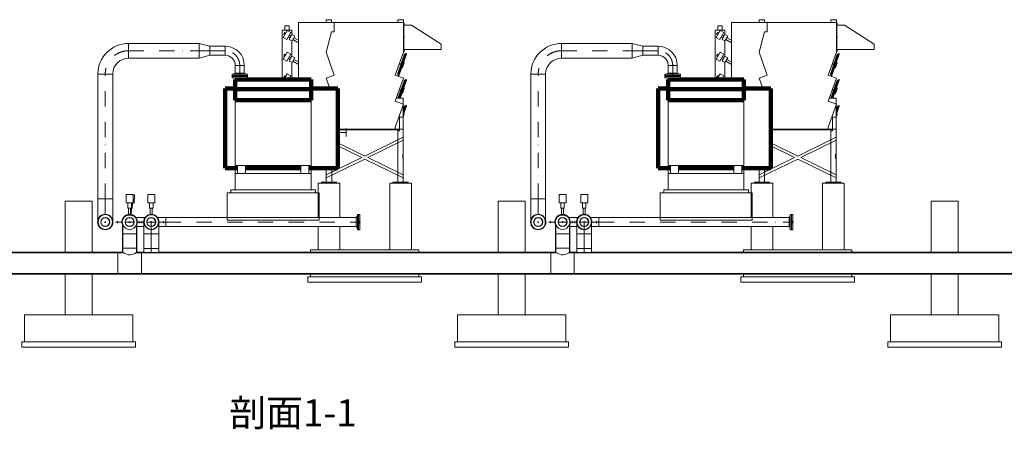
# Model space of a CAD drawing. Units: millimetres. Extents: x -3183 to 101003, y -7903 to 20144.
# Drawn here: x 69054 to 87248, y 10325 to 17896 of the extents above; entities that cross this region are included whole.
import ezdxf
from ezdxf.enums import TextEntityAlignment as Align

# ---------------------------------------------------------------- set-up
doc = ezdxf.new("R2010")
doc.units = ezdxf.units.MM
doc.header["$MEASUREMENT"] = 0
doc.linetypes.add('DGN Style 4', pattern=[567.394968, 283.520284, -141.760142, 0.3544, -141.760142])
for name, color, linetype, lineweight in [('CA_压缩空气', 1, 'Continuous', 0), ('CA_压缩空气 (Construction)', 1, 'Continuous', 0), ('CWR_循环水回水', 5, 'Continuous', 0), ('CWR_循环水回水 (Construction)', 5, 'Continuous', 0), ('CWS_循环水供水', 55, 'Continuous', 0), ('CWS_循环水供水 (Construction)', 55, 'Continuous', 0), ('Equipment', 187, 'Continuous', 0), ('XQ_吸气管道 (Construction)', 2, 'Continuous', 0)]:
    doc.layers.add(name, color=color, linetype=linetype, lineweight=lineweight)
doc.styles.add('Style-宋体', font='txt')

msp = doc.modelspace()

# ---------------------------------------------------------------- linework, layer by layer
at = {"color": 8, "linetype": 'Continuous', "lineweight": 0}
for p, q in [((74969, 14872), (74569, 14872)), ((74569, 14240), (74569, 14872)), ((74969, 14872), (74969, 14240)), ((76291, 14872), (75891, 14872)), ((75891, 13643), (75891, 14872)), ((76291, 14872), (76291, 13643)), ((82969, 14872), (82569, 14872)), ((82569, 14240), (82569, 14872)), ((82969, 14872), (82969, 14240)), ((84291, 14872), (83891, 14872)), ((83891, 13643), (83891, 14872)), ((84291, 14872), (84291, 13643)), ((70395, 14543), (69895, 14543)), ((69895, 13597), (69895, 14543)), ((70395, 14543), (70395, 13597)), ((78395, 14543), (77895, 14543)), ((77895, 13597), (77895, 14543)), ((78395, 14543), (78395, 13597)), ((86395, 14543), (85895, 14543)), ((85895, 13597), (85895, 14543)), ((86395, 14543), (86395, 13597)), ((74569, 13643), (74569, 14072)), ((74969, 14072), (74969, 13643)), ((82569, 13643), (82569, 14072)), ((82969, 14072), (82969, 13643)), ((69895, 12443), (69895, 13190)), ((70395, 13190), (70395, 12443)), ((77895, 12443), (77895, 13190)), ((78395, 13190), (78395, 12443)), ((85895, 12443), (85895, 13190)), ((86395, 13190), (86395, 12443))]:
    msp.add_line(p, q, dxfattribs=at)
at = {"color": 41, "linetype": 'Continuous', "lineweight": 0}
for p, q in [((74587, 14693), (72887, 14693)), ((72887, 14693), (72887, 14193)), ((74587, 14193), (74587, 14693)), ((82587, 14693), (80887, 14693)), ((80887, 14693), (80887, 14193)), ((82587, 14193), (82587, 14693)), ((72887, 14193), (74587, 14193)), ((80887, 14193), (82587, 14193)), ((76480, 13143), (74380, 13143)), ((74380, 13143), (74380, 13043)), ((76480, 13043), (76480, 13143)), ((84480, 13143), (82380, 13143)), ((82380, 13143), (82380, 13043)), ((84480, 13043), (84480, 13143)), ((74380, 13043), (76480, 13043)), ((82380, 13043), (84480, 13043)), ((71195, 11943), (69095, 11943)), ((69095, 11943), (69095, 11843)), ((69095, 11843), (71195, 11843)), ((71195, 11843), (71195, 11943)), ((77095, 11943), (77095, 11843)), ((79195, 11943), (77095, 11943)), ((77095, 11843), (79195, 11843)), ((79195, 11843), (79195, 11943)), ((87195, 11943), (85095, 11943)), ((85095, 11943), (85095, 11843)), ((85095, 11843), (87195, 11843)), ((87195, 11843), (87195, 11943))]:
    msp.add_line(p, q, dxfattribs=at)
at = {"color": 7, "linetype": 'Continuous', "lineweight": 30}
for p, q in [((70958, 13940), (70958, 14106)), ((71212, 14106), (71212, 13940)), ((78958, 13940), (78958, 14106)), ((79212, 14106), (79212, 13940)), ((70958, 13674), (70958, 13940)), ((71212, 13940), (71212, 13674)), ((78958, 13674), (78958, 13940)), ((79212, 13940), (79212, 13674)), ((70958, 13595), (70958, 13674)), ((71212, 13674), (71212, 13595)), ((78958, 13595), (78958, 13674)), ((79212, 13674), (79212, 13595)), ((61590, 13595), (70868, 13595)), ((70868, 13595), (70958, 13595)), ((71212, 13595), (71302, 13595)), ((71302, 13595), (78868, 13595)), ((78868, 13595), (78958, 13595)), ((79212, 13595), (79302, 13595)), ((79302, 13595), (93212, 13595)), ((70868, 13201), (61590, 13201)), ((71302, 13201), (70868, 13201)), ((78868, 13201), (71302, 13201)), ((79302, 13201), (78868, 13201)), ((93212, 13201), (79302, 13201))]:
    msp.add_line(p, q, dxfattribs=at)
at = {"color": 4, "linetype": 'Continuous', "lineweight": 0}
for p, q in [((74430, 13597), (74430, 13643)), ((82430, 13597), (82430, 13643)), ((74430, 13143), (74430, 13190)), ((82430, 13143), (82430, 13190)), ((69145, 11943), (69145, 12443)), ((77145, 11943), (77145, 12443)), ((85145, 11943), (85145, 12443))]:
    msp.add_line(p, q, dxfattribs=at)
at = {"color": 4, "linetype": 'Continuous', "lineweight": 0, "flags": 128}
for points in [[(74430, 13643), (76430, 13643), (76430, 13597)], [(82430, 13643), (84430, 13643), (84430, 13597)], [(76430, 13190), (76430, 13143), (76430, 13143)], [(84430, 13190), (84430, 13143), (84430, 13143)], [(69145, 12443), (71145, 12443), (71145, 11943), (71145, 11943)], [(77145, 12443), (79145, 12443), (79145, 11943), (79145, 11943)], [(85145, 12443), (87145, 12443), (87145, 11943), (87145, 11943)]]:
    msp.add_lwpolyline(points, dxfattribs=at)
at = {"color": 7, "linetype": 'Continuous', "lineweight": 30, "extrusion": (0, 0, -1)}
for centre, radius, start, end in [((-70635, 14156), 137, 0, 360), ((-71085, 14156), 136, 338.5188, 201.4812), ((-71485, 14156), 137, 0, 360), ((-78635, 14156), 137, 0, 360), ((-79085, 14156), 136, 338.5188, 201.4812), ((-79485, 14156), 137, 0, 360)]:
    msp.add_arc(centre, radius, start, end, dxfattribs=at)
at = {"color": 7, "linetype": 'Continuous', "lineweight": 30}
for p in [(70635, 14156), (71085, 14156), (71485, 14156), (78635, 14156), (79085, 14156), (79485, 14156)]:
    msp.add_point(p, dxfattribs=at)
at = {"layer": 'CA_压缩空气', "color": 1, "linetype": 'Continuous', "lineweight": 0}
for p, q in [((71066, 17184), (71066, 17457)), ((71066, 17184), (71066, 17457)), ((72373, 17457), (71066, 17457)), ((72373, 17184), (72373, 17457)), ((72569, 17405), (72373, 17457)), ((72373, 17457), (72373, 17184)), ((72569, 17405), (72569, 17237)), ((72569, 17237), (72569, 17405)), ((72851, 17405), (72569, 17405)), ((72569, 17321), (72569, 17405)), ((72569, 17237), (72569, 17321)), ((72851, 17237), (72851, 17405)), ((72851, 17405), (72851, 17237)), ((79066, 17184), (79066, 17457)), ((79066, 17184), (79066, 17457)), ((80373, 17457), (79066, 17457)), ((80373, 17184), (80373, 17457)), ((80569, 17405), (80373, 17457)), ((80373, 17457), (80373, 17184)), ((80569, 17405), (80569, 17237)), ((80569, 17237), (80569, 17405)), ((80851, 17405), (80569, 17405)), ((80851, 17237), (80851, 17405)), ((80851, 17405), (80851, 17237)), ((71066, 17184), (72373, 17184)), ((72373, 17184), (72569, 17237)), ((72569, 17237), (72851, 17237)), ((79066, 17184), (80373, 17184)), ((80373, 17184), (80569, 17237)), ((80569, 17237), (80851, 17237)), ((73036, 17052), (73204, 17052)), ((73036, 17052), (73204, 17052)), ((73036, 17052), (73036, 16910)), ((73204, 16910), (73204, 17052)), ((81036, 17052), (81204, 17052)), ((81036, 17052), (81204, 17052)), ((81036, 17052), (81036, 16910)), ((81204, 16910), (81204, 17052)), ((70772, 16890), (70499, 16890)), ((70499, 16890), (70772, 16890)), ((70499, 16890), (70499, 14587)), ((70772, 14587), (70772, 16890)), ((72978, 16888), (73263, 16888)), ((72978, 16888), (72978, 16866)), ((73263, 16888), (72978, 16888)), ((72978, 16866), (73263, 16866)), ((72978, 16866), (72978, 16844)), ((73263, 16866), (72978, 16866)), ((73263, 16844), (72978, 16844)), ((73036, 16910), (73007, 16888)), ((73233, 16888), (73007, 16888)), ((73036, 16910), (73204, 16910)), ((73204, 16910), (73036, 16910)), ((73233, 16888), (73204, 16910)), ((73263, 16866), (73263, 16888)), ((73263, 16844), (73263, 16866)), ((78772, 16890), (78499, 16890)), ((78499, 16890), (78772, 16890)), ((78499, 16890), (78499, 14587)), ((78772, 14587), (78772, 16890)), ((80977, 16888), (81262, 16888)), ((80977, 16888), (80977, 16866)), ((81262, 16888), (80977, 16888)), ((80977, 16866), (81262, 16866)), ((80977, 16866), (80977, 16844)), ((81262, 16866), (80977, 16866)), ((81262, 16844), (80977, 16844)), ((81036, 16910), (81007, 16888)), ((81233, 16888), (81007, 16888)), ((81036, 16910), (81204, 16910)), ((81204, 16910), (81036, 16910)), ((81233, 16888), (81204, 16910)), ((81262, 16866), (81262, 16888)), ((81262, 16844), (81262, 16866)), ((70499, 14587), (70499, 14197)), ((70772, 14587), (70499, 14587)), ((70772, 14197), (70772, 14587)), ((78499, 14587), (78499, 14197)), ((78772, 14587), (78499, 14587)), ((78772, 14197), (78772, 14587))]:
    msp.add_line(p, q, dxfattribs=at)
at = {"layer": 'CA_压缩空气', "color": 1, "linetype": 'DGN Style 4', "lineweight": 13}
for p, q in [((71066, 17321), (72373, 17321)), ((72373, 17321), (72569, 17321)), ((72569, 17321), (72851, 17321)), ((79066, 17321), (80373, 17321)), ((80373, 17321), (80569, 17321)), ((80569, 17321), (80851, 17321)), ((73120, 17052), (73120, 16910)), ((81120, 17052), (81120, 16910)), ((70635, 14587), (70635, 16890)), ((73120, 16888), (73120, 16910)), ((73120, 16866), (73120, 16888)), ((73120, 16844), (73120, 16866)), ((78635, 14587), (78635, 16890)), ((81120, 16888), (81120, 16910)), ((81120, 16866), (81120, 16888)), ((81120, 16844), (81120, 16866)), ((70635, 14298), (70635, 14587)), ((78635, 14298), (78635, 14587))]:
    msp.add_line(p, q, dxfattribs=at)
at = {"layer": 'CA_压缩空气', "color": 1, "linetype": 'Continuous', "lineweight": 0}
for centre, radius, start, end in [((71066, 16890), 567, 90, 180), ((72851, 17052), 353, 0, 90), ((79066, 16890), 567, 90, 180), ((80851, 17052), 353, 0, 90), ((70635, 14156), 84.2, 0, 360), ((78635, 14156), 84.2, 0, 360)]:
    msp.add_arc(centre, radius, start, end, dxfattribs=at)
at = {"layer": 'CA_压缩空气', "color": 1, "linetype": 'DGN Style 4', "lineweight": 13}
for centre, radius, start, end in [((71066, 16890), 431, 90, 180), ((72851, 17052), 269, 0, 90), ((79066, 16890), 431, 90, 180), ((80851, 17052), 269, 0, 90)]:
    msp.add_arc(centre, radius, start, end, dxfattribs=at)
at = {"layer": 'CA_压缩空气', "color": 1, "linetype": 'Continuous', "lineweight": 0, "extrusion": (0, 0, -1)}
for centre, radius, start, end in [((-71066, 16890), 294, 0, 90), ((-72851, 17052), 185, 90, 180), ((-79066, 16890), 294, 0, 90), ((-80851, 17052), 185, 90, 180), ((-70635, 14156), 142, 270, 90), ((-70635, 14156), 137, 0, 360), ((-70635, 14156), 79.5, 0, 360), ((-70635, 14156), 142, 90, 270), ((-78635, 14156), 142, 270, 90), ((-78635, 14156), 137, 0, 360), ((-78635, 14156), 79.5, 0, 360), ((-78635, 14156), 142, 90, 270)]:
    msp.add_arc(centre, radius, start, end, dxfattribs=at)
at = {"layer": 'CA_压缩空气 (Construction)', "color": 1, "linetype": 'Continuous', "lineweight": 0}
for centre in [(70635, 14156), (78635, 14156)]:
    msp.add_arc(centre, 5, 0, 360, dxfattribs=at)
at = {"layer": 'CWR_循环水回水', "color": 5, "linetype": 'Continuous', "lineweight": 0}
for p, q in [((71022, 14664), (71022, 14511)), ((71050, 14667), (71100, 14664)), ((71050, 14667), (71050, 14664)), ((71149, 14664), (71149, 14511)), ((71177, 14659), (71169, 14507)), ((79022, 14664), (79022, 14511)), ((79149, 14664), (79149, 14511)), ((71054, 14511), (71054, 14410)), ((71066, 14410), (71066, 14297)), ((71104, 14297), (71104, 14410)), ((71104, 14409), (71119, 14408)), ((71112, 14296), (71119, 14408)), ((71117, 14511), (71117, 14410)), ((71137, 14509), (71131, 14408)), ((79054, 14511), (79054, 14410)), ((79066, 14410), (79066, 14297)), ((79104, 14297), (79104, 14410)), ((79117, 14511), (79117, 14410)), ((71354, 14240), (71200, 14240)), ((71354, 14212), (71354, 14240)), ((71354, 14212), (71354, 14240)), ((71370, 14240), (71354, 14240)), ((71754, 14240), (71600, 14240)), ((75293, 14086), (75293, 14298)), ((75316, 14265), (75315, 14265)), ((75315, 14174), (75315, 14265)), ((75340, 14298), (75316, 14298)), ((75316, 14175), (75316, 14298)), ((75316, 14265), (75316, 14175)), ((75340, 14298), (75340, 14013)), ((79354, 14240), (79200, 14240)), ((79354, 14212), (79354, 14240)), ((79354, 14212), (79354, 14240)), ((79370, 14240), (79354, 14240)), ((79754, 14240), (79600, 14240)), ((83270, 14072), (83270, 14240)), ((83314, 14174), (83314, 14265)), ((83316, 14265), (83314, 14265)), ((83340, 14298), (83316, 14298)), ((83316, 14175), (83316, 14298)), ((83316, 14265), (83316, 14175)), ((83340, 14298), (83340, 14013)), ((71080, 14156), (71076, 14156)), ((71094, 14156), (71090, 14156)), ((71212, 14072), (71349, 14072)), ((75293, 14086), (75293, 14156)), ((75293, 14013), (75293, 14086)), ((75315, 14047), (75315, 14137)), ((75315, 14047), (75316, 14047)), ((75316, 14013), (75316, 14137)), ((75316, 14137), (75316, 14047)), ((75316, 14013), (75340, 14013)), ((79080, 14156), (79076, 14156)), ((79094, 14156), (79090, 14156)), ((79212, 14072), (79349, 14072)), ((83314, 14047), (83314, 14137)), ((83314, 14047), (83316, 14047)), ((83316, 14013), (83316, 14137)), ((83316, 14137), (83316, 14047)), ((83316, 14013), (83340, 14013)), ((70958, 13940), (71212, 13940)), ((70958, 13940), (71212, 13940)), ((78958, 13940), (79212, 13940)), ((78958, 13940), (79212, 13940)), ((71212, 13674), (70958, 13674)), ((79212, 13674), (78958, 13674)), ((70868, 13201), (70868, 13595)), ((70868, 13595), (70868, 13201)), ((71302, 13201), (71302, 13595)), ((78868, 13201), (78868, 13595)), ((78868, 13595), (78868, 13201)), ((79302, 13201), (79302, 13595))]:
    msp.add_line(p, q, dxfattribs=at)
at = {"layer": 'CWR_循环水回水', "color": 5, "linetype": 'DGN Style 4', "lineweight": 13}
for p, q in [((71228, 14156), (71343, 14156)), ((79228, 14156), (79343, 14156))]:
    msp.add_line(p, q, dxfattribs=at)
at = {"layer": 'CWR_循环水回水', "color": 5, "linetype": 'Continuous', "lineweight": 0, "flags": 128}
for points in [[(71022, 14664), (71149, 14664), (71149, 14664)], [(71149, 14661), (71177, 14659), (71177, 14659)], [(79022, 14664), (79149, 14664), (79149, 14664)], [(71022, 14511), (71149, 14511), (71149, 14511)], [(71054, 14410), (71117, 14410), (71117, 14410)], [(71104, 14409), (71131, 14408), (71131, 14408)], [(71117, 14510), (71169, 14507), (71169, 14507)], [(79022, 14511), (79149, 14511), (79149, 14511)], [(79054, 14410), (79117, 14410), (79117, 14410)]]:
    msp.add_lwpolyline(points, dxfattribs=at)
at = {"layer": 'CWR_循环水回水', "color": 5, "linetype": 'Continuous', "lineweight": 0, "extrusion": (0, 0, -1)}
for centre, radius, start, end in [((-71085, 14156), 142, 333.0443, 90), ((-71085, 14156), 137, 338.4656, 90), ((-71085, 14156), 84.2, 270, 90), ((-71085, 14156), 142, 90, 206.9557), ((-71085, 14156), 137, 90, 201.5344), ((-71085, 14156), 84.2, 90, 270), ((-79085, 14156), 142, 333.0443, 90), ((-79085, 14156), 137, 338.4656, 90), ((-79085, 14156), 84.2, 270, 90), ((-79085, 14156), 142, 90, 206.9557), ((-79085, 14156), 137, 90, 201.5344), ((-79085, 14156), 84.2, 90, 270)]:
    msp.add_arc(centre, radius, start, end, dxfattribs=at)
at = {"layer": 'CWR_循环水回水', "color": 5, "linetype": 'Continuous', "lineweight": 0}
for centre, radius, start, end in [((71085, 14156), 79.5, 0, 360), ((79085, 14156), 79.5, 0, 360), ((71085, 14156), 136, 201.4812, 338.5188), ((79085, 14156), 136, 201.4812, 338.5188)]:
    msp.add_arc(centre, radius, start, end, dxfattribs=at)
for points in [[(71076, 14156), (71076, 14158), (71077, 14161), (71079, 14163)], [(71082, 14165), (71083, 14165), (71084, 14166), (71085, 14166)], [(71092, 14163), (71093, 14161), (71094, 14158), (71094, 14156)], [(79076, 14156), (79076, 14158), (79077, 14161), (79079, 14163)], [(79082, 14165), (79083, 14165), (79084, 14166), (79085, 14166)], [(79092, 14163), (79093, 14161), (79094, 14158), (79094, 14156)]]:
    msp.add_open_spline(points, degree=3, dxfattribs=at)
for points in [[(71212, 13595), (71208, 13593), (71204, 13590), (71199, 13587), (71176, 13573), (71137, 13551), (71093, 13549), (71081, 13549), (71069, 13549), (71057, 13552), (71012, 13560), (70977, 13584), (70960, 13594), (70959, 13595), (70959, 13595), (70958, 13595)], [(79212, 13595), (79208, 13593), (79204, 13590), (79199, 13587), (79176, 13573), (79137, 13551), (79093, 13549), (79081, 13549), (79069, 13549), (79057, 13552), (79012, 13560), (78977, 13584), (78960, 13594), (78959, 13595), (78959, 13595), (78958, 13595)]]:
    msp.add_open_spline(points, degree=3, knots=[0, 0, 0, 0, 0.155552, 0.155552, 0.155552, 0.834051, 0.834051, 0.834051, 0.878643, 0.878643, 0.878643, 0.997252, 0.997252, 0.997252, 1, 1, 1, 1], dxfattribs=at)
at = {"layer": 'CWR_循环水回水 (Construction)', "color": 5, "linetype": 'Continuous', "lineweight": 0}
for p, q in [((70860, 14156), (70860, 14175)), ((70860, 14137), (70860, 14156)), ((71001, 14156), (71080, 14156)), ((71090, 14156), (71170, 14156)), ((71310, 14137), (71310, 14175)), ((75352, 14156), (75335, 14156)), ((78860, 14156), (78860, 14175)), ((78860, 14137), (78860, 14156)), ((79001, 14156), (79080, 14156)), ((79090, 14156), (79169, 14156)), ((79310, 14137), (79310, 14175)), ((83352, 14156), (83335, 14156))]:
    msp.add_line(p, q, dxfattribs=at)
at = {"layer": 'CWR_循环水回水 (Construction)', "color": 5, "linetype": 'Continuous', "lineweight": 0, "flags": 128}
for points in [[(70824, 14156), (70867, 14156), (70911, 14156), (70943, 14156)], [(71282, 14156), (71303, 14156), (71347, 14156)], [(78824, 14156), (78867, 14156), (78911, 14156), (78943, 14156)], [(79284, 14156), (79303, 14156), (79347, 14156)]]:
    msp.add_lwpolyline(points, dxfattribs=at)
at = {"layer": 'CWR_循环水回水 (Construction)', "color": 1, "linetype": 'Continuous', "lineweight": 0}
for centre in [(71085, 14156), (79085, 14156)]:
    msp.add_arc(centre, 5, 0, 360, dxfattribs=at)
at = {"layer": 'CWR_循环水回水 (Construction)', "color": 5, "linetype": 'Continuous', "lineweight": 0}
for centre in [(75316, 14156), (83316, 14156)]:
    msp.add_arc(centre, 18.8, 265.4114, 94.5886, dxfattribs=at)
at = {"layer": 'CWS_循环水供水', "color": 55, "linetype": 'Continuous', "lineweight": 0}
for p, q in [((71422, 14664), (71422, 14511)), ((71549, 14664), (71549, 14511)), ((79422, 14664), (79422, 14511)), ((79549, 14664), (79549, 14511)), ((71454, 14511), (71454, 14410)), ((71466, 14410), (71466, 14297)), ((71504, 14297), (71504, 14410)), ((71517, 14511), (71517, 14410)), ((79454, 14511), (79454, 14410)), ((79466, 14410), (79466, 14297)), ((79504, 14297), (79504, 14410)), ((79517, 14511), (79517, 14410)), ((71754, 14240), (71600, 14240)), ((71754, 14072), (71754, 14240)), ((75271, 14240), (71754, 14240)), ((75293, 14269), (75271, 14240)), ((75271, 14086), (75271, 14240)), ((75271, 14072), (75271, 14240)), ((75271, 14240), (75271, 14072)), ((75315, 14298), (75293, 14298)), ((75293, 14086), (75293, 14298)), ((75293, 14013), (75293, 14298)), ((75293, 14269), (75293, 14042)), ((75315, 14298), (75315, 14013)), ((75315, 14013), (75315, 14298)), ((79754, 14240), (79600, 14240)), ((79754, 14072), (79754, 14240)), ((83270, 14240), (79754, 14240)), ((83292, 14269), (83270, 14240)), ((83270, 14072), (83270, 14240)), ((83270, 14240), (83270, 14072)), ((83292, 14013), (83292, 14298)), ((83314, 14298), (83292, 14298)), ((83292, 14269), (83292, 14042)), ((83314, 14298), (83314, 14013)), ((83314, 14013), (83314, 14298)), ((71349, 14156), (71349, 13940)), ((71480, 14156), (71476, 14156)), ((71494, 14156), (71490, 14156)), ((71622, 13940), (71622, 14156)), ((71622, 14072), (71754, 14072)), ((71754, 14072), (71754, 14123)), ((71754, 14072), (75271, 14072)), ((75271, 14072), (75271, 14086)), ((75271, 14072), (75293, 14042)), ((75293, 14086), (75293, 14156)), ((75293, 14013), (75293, 14086)), ((75293, 14013), (75315, 14013)), ((79349, 14156), (79349, 13940)), ((79480, 14156), (79476, 14156)), ((79494, 14156), (79490, 14156)), ((79622, 13940), (79622, 14156)), ((79622, 14072), (79754, 14072)), ((79754, 14072), (83270, 14072)), ((83270, 14072), (83292, 14042)), ((83292, 14013), (83314, 14013)), ((83314, 14174), (83314, 14137)), ((71349, 13940), (71622, 13940)), ((71349, 13940), (71622, 13940)), ((71349, 13940), (71349, 13669)), ((71622, 13669), (71622, 13940)), ((79349, 13940), (79622, 13940)), ((79349, 13940), (79622, 13940)), ((79349, 13940), (79349, 13669)), ((79622, 13669), (79622, 13940)), ((71349, 13669), (71349, 13597)), ((71622, 13669), (71349, 13669)), ((71622, 13597), (71622, 13669)), ((79349, 13669), (79349, 13597)), ((79622, 13669), (79349, 13669)), ((79622, 13597), (79622, 13669)), ((70958, 13597), (60990, 13597)), ((71268, 13597), (71212, 13597)), ((71268, 13595), (71268, 13597)), ((71349, 13597), (71268, 13597)), ((71268, 13597), (71268, 13595)), ((71268, 13597), (71268, 13597)), ((71702, 13597), (71622, 13597)), ((71702, 13597), (71702, 13597)), ((71702, 13595), (71702, 13597)), ((78958, 13597), (71702, 13597)), ((79268, 13597), (79212, 13597)), ((79268, 13595), (79268, 13597)), ((79349, 13597), (79268, 13597)), ((79268, 13597), (79268, 13595)), ((79268, 13597), (79268, 13597)), ((79702, 13597), (79622, 13597)), ((79702, 13597), (79702, 13597)), ((79702, 13595), (79702, 13597)), ((93213, 13597), (79702, 13597)), ((60990, 13190), (71268, 13190)), ((71268, 13190), (71268, 13201)), ((71268, 13201), (71268, 13190)), ((71268, 13190), (71702, 13190)), ((71702, 13190), (71702, 13201)), ((71702, 13190), (79268, 13190)), ((79268, 13190), (79268, 13201)), ((79268, 13201), (79268, 13190)), ((79268, 13190), (79702, 13190)), ((79702, 13190), (79702, 13201)), ((79702, 13190), (93223, 13190))]:
    msp.add_line(p, q, dxfattribs=at)
at = {"layer": 'CWS_循环水供水', "color": 55, "linetype": 'DGN Style 4', "lineweight": 13}
for p, q in [((71485, 14151), (71485, 14019)), ((71485, 14019), (71485, 13940)), ((71628, 14156), (71754, 14156)), ((71754, 14156), (75271, 14156)), ((75293, 14156), (75271, 14156)), ((75315, 14156), (75293, 14156)), ((79485, 14151), (79485, 14019)), ((79485, 14019), (79485, 13940)), ((79628, 14156), (79754, 14156)), ((79754, 14156), (83270, 14156)), ((83292, 14156), (83270, 14156)), ((83314, 14156), (83292, 14156)), ((71485, 13940), (71485, 13669)), ((79485, 13940), (79485, 13669)), ((71485, 13595), (71485, 13669)), ((79485, 13595), (79485, 13669))]:
    msp.add_line(p, q, dxfattribs=at)
at = {"layer": 'CWS_循环水供水', "color": 55, "linetype": 'Continuous', "lineweight": 0, "flags": 128}
for points in [[(71422, 14664), (71549, 14664), (71549, 14664)], [(79422, 14664), (79549, 14664), (79549, 14664)], [(71422, 14511), (71549, 14511), (71549, 14511)], [(71454, 14410), (71517, 14410), (71517, 14410)], [(79422, 14511), (79549, 14511), (79549, 14511)], [(79454, 14410), (79517, 14410), (79517, 14410)]]:
    msp.add_lwpolyline(points, dxfattribs=at)
at = {"layer": 'CWS_循环水供水', "color": 55, "linetype": 'Continuous', "lineweight": 0, "extrusion": (0, 0, -1)}
for centre, radius, start, end in [((-71485, 14156), 142, 343.3144, 90), ((-71485, 14156), 137, 358.4494, 57.4988), ((-71485, 14156), 136, 270, 90), ((-71485, 14156), 84.2, 270, 90), ((-71485, 14156), 142, 90, 196.6856), ((-71485, 14156), 136, 90, 180), ((-71485, 14156), 84.2, 90, 270), ((-79485, 14156), 142, 343.3144, 90), ((-79485, 14156), 136, 270, 90), ((-79485, 14156), 84.2, 270, 90), ((-79485, 14156), 142, 90, 196.6856), ((-79485, 14156), 136, 90, 180), ((-79485, 14156), 84.2, 90, 270), ((-71485, 14156), 136, 180, 270), ((-79485, 14156), 136, 180, 270)]:
    msp.add_arc(centre, radius, start, end, dxfattribs=at)
at = {"layer": 'CWS_循环水供水', "color": 55, "linetype": 'Continuous', "lineweight": 0}
for centre in [(71485, 14156), (79485, 14156)]:
    msp.add_arc(centre, 79.5, 0, 360, dxfattribs=at)
for points in [[(71479, 14163), (71477, 14161), (71476, 14158), (71476, 14156)], [(71489, 14165), (71488, 14165), (71487, 14166), (71485, 14166)], [(71494, 14156), (71494, 14158), (71493, 14161), (71492, 14163)], [(79476, 14156), (79476, 14158), (79477, 14161), (79479, 14163)], [(79482, 14165), (79483, 14165), (79484, 14166), (79485, 14166)], [(79492, 14163), (79493, 14161), (79494, 14158), (79494, 14156)], [(71349, 13597), (71349, 13597), (71349, 13596), (71351, 13595)], [(71620, 13595), (71621, 13596), (71621, 13596), (71622, 13597)], [(79349, 13597), (79349, 13597), (79349, 13596), (79351, 13595)], [(79620, 13595), (79621, 13596), (79621, 13596), (79622, 13597)]]:
    msp.add_open_spline(points, degree=3, dxfattribs=at)
at = {"layer": 'CWS_循环水供水 (Construction)', "color": 55, "linetype": 'Continuous', "lineweight": 0}
for p, q in [((71260, 14156), (71260, 14175)), ((71260, 14137), (71260, 14156)), ((71401, 14156), (71480, 14156)), ((71490, 14156), (71570, 14156)), ((71710, 14137), (71710, 14175)), ((79260, 14156), (79260, 14175)), ((79260, 14137), (79260, 14156)), ((79401, 14156), (79480, 14156)), ((79490, 14156), (79569, 14156)), ((79710, 14137), (79710, 14175))]:
    msp.add_line(p, q, dxfattribs=at)
at = {"layer": 'CWS_循环水供水 (Construction)', "color": 55, "linetype": 'Continuous', "lineweight": 0, "flags": 128}
for points in [[(71224, 14156), (71267, 14156), (71282, 14156)], [(71628, 14156), (71660, 14156), (71703, 14156), (71747, 14156)], [(79224, 14156), (79267, 14156), (79284, 14156)], [(79628, 14156), (79660, 14156), (79703, 14156), (79747, 14156)]]:
    msp.add_lwpolyline(points, dxfattribs=at)
at = {"layer": 'CWS_循环水供水 (Construction)', "color": 1, "linetype": 'Continuous', "lineweight": 0}
for centre in [(71485, 14156), (79485, 14156)]:
    msp.add_arc(centre, 5, 0, 360, dxfattribs=at)
at = {"layer": 'Equipment', "color": 32, "linetype": 'Continuous', "lineweight": 0}
for p, q in [((74204, 16788), (74204, 17846)), ((74204, 17846), (74867, 17846)), ((74717, 17896), (74717, 17846)), ((74817, 17896), (74717, 17896)), ((74817, 17846), (74817, 17896)), ((74867, 17846), (74867, 17674)), ((76144, 17846), (74867, 17846)), ((76044, 17896), (76044, 17846)), ((76144, 17896), (76044, 17896)), ((76144, 17846), (76144, 17896)), ((76144, 17846), (76154, 17846)), ((76144, 17296), (76144, 17846)), ((76154, 17846), (76154, 17296)), ((82204, 16788), (82204, 17846)), ((82204, 17846), (82867, 17846)), ((82717, 17896), (82717, 17846)), ((82817, 17896), (82717, 17896)), ((82817, 17846), (82817, 17896)), ((82867, 17846), (82867, 17674)), ((84144, 17846), (82867, 17846)), ((84044, 17896), (84044, 17846)), ((84144, 17896), (84044, 17896)), ((84144, 17846), (84144, 17896)), ((84144, 17846), (84154, 17846)), ((84144, 17296), (84144, 17846)), ((84154, 17846), (84154, 17296)), ((73904, 17703), (73904, 16788)), ((73904, 17703), (74084, 17703)), ((73997, 17698), (73922, 17568)), ((73952, 17660), (73932, 17626)), ((73969, 17650), (73952, 17660)), ((73954, 17783), (73954, 17703)), ((73954, 17783), (74034, 17783)), ((74066, 17658), (73991, 17528)), ((74066, 17658), (73997, 17698)), ((74034, 17703), (74034, 17783)), ((74084, 17619), (74084, 17703)), ((74817, 17674), (74717, 17296)), ((74867, 17674), (74817, 17674)), ((76154, 17825), (76160, 17825)), ((76154, 17820), (76160, 17820)), ((76154, 17811), (76160, 17811)), ((76154, 17807), (76160, 17807)), ((76154, 17796), (76294, 17796)), ((76160, 17820), (76160, 17825)), ((76160, 17811), (76160, 17820)), ((76160, 17811), (76160, 17807)), ((76844, 17446), (76294, 17796)), ((81904, 17703), (81904, 16788)), ((81904, 17703), (82084, 17703)), ((81997, 17698), (81922, 17568)), ((81952, 17660), (81932, 17626)), ((81969, 17650), (81952, 17660)), ((81954, 17783), (81954, 17703)), ((81954, 17783), (82034, 17783)), ((82066, 17658), (81991, 17528)), ((82066, 17658), (81997, 17698)), ((82034, 17703), (82034, 17783)), ((82084, 17619), (82084, 17703)), ((82817, 17674), (82717, 17296)), ((82867, 17674), (82817, 17674)), ((84154, 17825), (84160, 17825)), ((84154, 17820), (84160, 17820)), ((84154, 17811), (84160, 17811)), ((84154, 17807), (84160, 17807)), ((84154, 17796), (84294, 17796)), ((84160, 17820), (84160, 17825)), ((84160, 17811), (84160, 17820)), ((84160, 17811), (84160, 17807)), ((84844, 17446), (84294, 17796)), ((73922, 17568), (73991, 17528)), ((73932, 17626), (73949, 17616)), ((74019, 17576), (74049, 17558)), ((74084, 17619), (74034, 17532)), ((74034, 17532), (74086, 17502)), ((74069, 17593), (74039, 17610)), ((74136, 17589), (74084, 17619)), ((74084, 17219), (74084, 17503)), ((74136, 17589), (74086, 17502)), ((74101, 17528), (74204, 17469)), ((74204, 17515), (74121, 17563)), ((76160, 17580), (76154, 17580)), ((76154, 17575), (76160, 17575)), ((76160, 17566), (76154, 17566)), ((76160, 17562), (76154, 17562)), ((76160, 17575), (76160, 17580)), ((76160, 17575), (76160, 17566)), ((76160, 17566), (76160, 17562)), ((81922, 17568), (81991, 17528)), ((81932, 17626), (81949, 17616)), ((82019, 17576), (82049, 17558)), ((82084, 17619), (82034, 17532)), ((82034, 17532), (82086, 17502)), ((82069, 17593), (82039, 17610)), ((82136, 17589), (82084, 17619)), ((82084, 17219), (82084, 17503)), ((82136, 17589), (82086, 17502)), ((82101, 17528), (82204, 17469)), ((82204, 17515), (82121, 17563)), ((84160, 17580), (84154, 17580)), ((84154, 17575), (84160, 17575)), ((84160, 17566), (84154, 17566)), ((84160, 17562), (84154, 17562)), ((84160, 17575), (84160, 17580)), ((84160, 17575), (84160, 17566)), ((84160, 17566), (84160, 17562)), ((73997, 17298), (73922, 17168)), ((74066, 17258), (73997, 17298)), ((74717, 17296), (74867, 16869)), ((75994, 16869), (76144, 17296)), ((76144, 17296), (76154, 17296)), ((76844, 17346), (76154, 17346)), ((76154, 17335), (76160, 17335)), ((76154, 17330), (76160, 17330)), ((76154, 17321), (76160, 17321)), ((76154, 17317), (76160, 17317)), ((76160, 17330), (76160, 17335)), ((76160, 17321), (76160, 17330)), ((76160, 17321), (76160, 17317)), ((76844, 17346), (76844, 17446)), ((81997, 17298), (81922, 17168)), ((82066, 17258), (81997, 17298)), ((82717, 17296), (82867, 16869)), ((83994, 16869), (84144, 17296)), ((84144, 17296), (84154, 17296)), ((84844, 17346), (84154, 17346)), ((84154, 17335), (84160, 17335)), ((84154, 17330), (84160, 17330)), ((84154, 17321), (84160, 17321)), ((84154, 17317), (84160, 17317)), ((84160, 17330), (84160, 17335)), ((84160, 17321), (84160, 17330)), ((84160, 17321), (84160, 17317)), ((84844, 17346), (84844, 17446)), ((73922, 17168), (73991, 17128)), ((73952, 17260), (73932, 17226)), ((73932, 17226), (73949, 17216)), ((73969, 17250), (73952, 17260)), ((74066, 17258), (73991, 17128)), ((74019, 17176), (74049, 17158)), ((74084, 17219), (74034, 17132)), ((74034, 17132), (74086, 17102)), ((74069, 17193), (74039, 17210)), ((74136, 17189), (74084, 17219)), ((74084, 16819), (74084, 17103)), ((74136, 17189), (74086, 17102)), ((74101, 17128), (74204, 17069)), ((74204, 17115), (74121, 17163)), ((76039, 16890), (76166, 17252)), ((76039, 16908), (76155, 17237)), ((76046, 16863), (76189, 17268)), ((76052, 16859), (76196, 17267)), ((76057, 16861), (76199, 17263)), ((76199, 17258), (76060, 16864)), ((76120, 17009), (76155, 17108)), ((76155, 17108), (76145, 17103)), ((76158, 17101), (76155, 17108)), ((76189, 17268), (76166, 17252)), ((76199, 17263), (76196, 17267)), ((81922, 17168), (81991, 17128)), ((81952, 17260), (81932, 17226)), ((81932, 17226), (81949, 17216)), ((81969, 17250), (81952, 17260)), ((82066, 17258), (81991, 17128)), ((82019, 17176), (82049, 17158)), ((82084, 17219), (82034, 17132)), ((82034, 17132), (82086, 17102)), ((82069, 17193), (82039, 17210)), ((82136, 17189), (82084, 17219)), ((82084, 16819), (82084, 17103)), ((82136, 17189), (82086, 17102)), ((82101, 17128), (82204, 17069)), ((82204, 17115), (82121, 17163)), ((84039, 16890), (84166, 17252)), ((84039, 16908), (84155, 17237)), ((84046, 16863), (84189, 17268)), ((84052, 16859), (84196, 17267)), ((84057, 16861), (84198, 17263)), ((84199, 17258), (84060, 16864)), ((84120, 17009), (84155, 17108)), ((84155, 17108), (84145, 17103)), ((84158, 17101), (84155, 17108)), ((84189, 17268), (84166, 17252)), ((84198, 17263), (84196, 17267)), ((76066, 17073), (76094, 17063)), ((76100, 17082), (76072, 17092)), ((76115, 17019), (76120, 17009)), ((76120, 17009), (76127, 17012)), ((76127, 17012), (76158, 17101)), ((84065, 17073), (84094, 17063)), ((84100, 17082), (84072, 17092)), ((84115, 17019), (84120, 17009)), ((84120, 17009), (84127, 17012)), ((84127, 17012), (84158, 17101)), ((72978, 16844), (72978, 16820)), ((72978, 16844), (73263, 16844)), ((72978, 16820), (73263, 16820)), ((73014, 16844), (73014, 16844)), ((73014, 16844), (73120, 16844)), ((73036, 16820), (73036, 16621)), ((73120, 16844), (73226, 16844)), ((73204, 16788), (73204, 16820)), ((73226, 16844), (73226, 16844)), ((73263, 16820), (73263, 16844)), ((73952, 16860), (73932, 16826)), ((73932, 16826), (73949, 16816)), ((73997, 16898), (73933, 16788)), ((73969, 16850), (73952, 16860)), ((74066, 16858), (73997, 16898)), ((74066, 16858), (74026, 16788)), ((74069, 16793), (74039, 16810)), ((74084, 16819), (74066, 16788)), ((74136, 16789), (74084, 16819)), ((74136, 16789), (74135, 16788)), ((74867, 16869), (74717, 16817)), ((74717, 16817), (74785, 16621)), ((76144, 16817), (75994, 16869)), ((75994, 16390), (76144, 16817)), ((76039, 16890), (76046, 16863)), ((76044, 16443), (76155, 16757)), ((76050, 16443), (76166, 16772)), ((76052, 16859), (76057, 16861)), ((76067, 16443), (76189, 16788)), ((76075, 16443), (76196, 16787)), ((76079, 16443), (76199, 16783)), ((76199, 16778), (76081, 16443)), ((76189, 16788), (76166, 16772)), ((76199, 16783), (76196, 16787)), ((80977, 16844), (80977, 16820)), ((80977, 16844), (81262, 16844)), ((80977, 16820), (81262, 16820)), ((81014, 16844), (81014, 16844)), ((81014, 16844), (81120, 16844)), ((81036, 16820), (81036, 16621)), ((81120, 16844), (81226, 16844)), ((81204, 16788), (81204, 16820)), ((81226, 16844), (81226, 16844)), ((81262, 16820), (81262, 16844)), ((81952, 16860), (81932, 16826)), ((81932, 16826), (81949, 16816)), ((81997, 16898), (81933, 16788)), ((81969, 16850), (81952, 16860)), ((82066, 16858), (81997, 16898)), ((82066, 16858), (82026, 16788)), ((82069, 16793), (82039, 16810)), ((82084, 16819), (82066, 16788)), ((82136, 16789), (82084, 16819)), ((82136, 16789), (82135, 16788)), ((82867, 16869), (82717, 16817)), ((82717, 16817), (82785, 16621)), ((84144, 16817), (83994, 16869)), ((83994, 16390), (84144, 16817)), ((84039, 16890), (84046, 16863)), ((84044, 16443), (84155, 16757)), ((84050, 16443), (84166, 16772)), ((84052, 16859), (84057, 16861)), ((84067, 16443), (84189, 16788)), ((84074, 16443), (84196, 16787)), ((84079, 16443), (84198, 16783)), ((84199, 16778), (84081, 16443)), ((84189, 16788), (84166, 16772)), ((84198, 16783), (84196, 16787)), ((76066, 16593), (76072, 16612)), ((76066, 16593), (76094, 16583)), ((76100, 16602), (76072, 16612)), ((76120, 16529), (76155, 16628)), ((76127, 16532), (76158, 16621)), ((76155, 16628), (76145, 16623)), ((76158, 16621), (76155, 16628)), ((84065, 16593), (84072, 16612)), ((84065, 16593), (84094, 16583)), ((84100, 16602), (84072, 16612)), ((84120, 16529), (84155, 16628)), ((84127, 16532), (84158, 16621)), ((84155, 16628), (84145, 16623)), ((84158, 16621), (84155, 16628)), ((73038, 16410), (73038, 15200)), ((74437, 16410), (74437, 15200)), ((76144, 16337), (75994, 16390)), ((76141, 16443), (76012, 16443)), ((76019, 16443), (76019, 16461)), ((76115, 16539), (76120, 16529)), ((76120, 16529), (76127, 16532)), ((76141, 16338), (76141, 16443)), ((81038, 16410), (81038, 15200)), ((82437, 16410), (82437, 15200)), ((84144, 16337), (83994, 16390)), ((84141, 16443), (84012, 16443)), ((84019, 16443), (84019, 16461)), ((84115, 16539), (84120, 16529)), ((84120, 16529), (84127, 16532)), ((84141, 16338), (84141, 16443)), ((75994, 15911), (76144, 16337)), ((76141, 15873), (76141, 16330)), ((76141, 16174), (76189, 16308)), ((76141, 16153), (76196, 16307)), ((76141, 16140), (76199, 16303)), ((76199, 16298), (76141, 16134)), ((76141, 16222), (76166, 16292)), ((76141, 16238), (76155, 16277)), ((76189, 16308), (76166, 16292)), ((76199, 16303), (76196, 16307)), ((83994, 15911), (84144, 16337)), ((84141, 15873), (84141, 16330)), ((84141, 16174), (84189, 16308)), ((84141, 16153), (84196, 16307)), ((84141, 16140), (84198, 16303)), ((84199, 16298), (84141, 16134)), ((84141, 16222), (84166, 16292)), ((84141, 16238), (84155, 16277)), ((84189, 16308), (84166, 16292)), ((84198, 16303), (84196, 16307)), ((76071, 16092), (76141, 16092)), ((76071, 15842), (76071, 16092)), ((76141, 16110), (76155, 16148)), ((76141, 16093), (76158, 16141)), ((76155, 16148), (76145, 16143)), ((76158, 16141), (76155, 16148)), ((84071, 16092), (84141, 16092)), ((84071, 15842), (84071, 16092)), ((84141, 16110), (84155, 16148)), ((84141, 16093), (84158, 16141)), ((84155, 16148), (84145, 16143)), ((84158, 16141), (84155, 16148)), ((74932, 15873), (76054, 15873)), ((76054, 15861), (74932, 15861)), ((75994, 15873), (75994, 15911)), ((76041, 15842), (76071, 15842)), ((76041, 15842), (76041, 14892)), ((76054, 15873), (76054, 15861)), ((76054, 15873), (76141, 15873)), ((76141, 15873), (76141, 15722)), ((82932, 15873), (84054, 15873)), ((84054, 15861), (82932, 15861)), ((83994, 15873), (83994, 15911)), ((84041, 15842), (84071, 15842)), ((84041, 15842), (84041, 14892)), ((84054, 15873), (84054, 15861)), ((84054, 15873), (84141, 15873)), ((84141, 15873), (84141, 15722)), ((76141, 15722), (75430, 15375)), ((75487, 15347), (76141, 15666)), ((76141, 15666), (76141, 15722)), ((76141, 15666), (76141, 15411)), ((84141, 15722), (83430, 15375)), ((83487, 15347), (84141, 15666)), ((84141, 15666), (84141, 15722)), ((84141, 15666), (84141, 15411)), ((75430, 15375), (74932, 15618)), ((74932, 15562), (75373, 15347)), ((83430, 15375), (82932, 15618)), ((82932, 15562), (83373, 15347)), ((74719, 15027), (75373, 15347)), ((75430, 15319), (74719, 14972)), ((75430, 15319), (76141, 14972)), ((76141, 15027), (75487, 15347)), ((76131, 15411), (76141, 15411)), ((76131, 15331), (76131, 15411)), ((76141, 15331), (76131, 15331)), ((76141, 15411), (76141, 15331)), ((76141, 15331), (76141, 15027)), ((82719, 15027), (83373, 15347)), ((83430, 15319), (82719, 14972)), ((83430, 15319), (84141, 14972)), ((84141, 15027), (83487, 15347)), ((84131, 15411), (84141, 15411)), ((84131, 15331), (84131, 15411)), ((84141, 15331), (84131, 15331)), ((84141, 15411), (84141, 15331)), ((84141, 15331), (84141, 15027)), ((73038, 15200), (73078, 15200)), ((73038, 15149), (73038, 15050)), ((73078, 15200), (73078, 15050)), ((73228, 15200), (73228, 15050)), ((73228, 15200), (74247, 15200)), ((74247, 15200), (74247, 15050)), ((74397, 15200), (74397, 15050)), ((74437, 15149), (74437, 15050)), ((74719, 15149), (74719, 14892)), ((74819, 15149), (74819, 14892)), ((81038, 15200), (81077, 15200)), ((81038, 15149), (81077, 15149)), ((81038, 15149), (81038, 15050)), ((81077, 15200), (81077, 15050)), ((81227, 15200), (81227, 15050)), ((81227, 15200), (82247, 15200)), ((81227, 15149), (82247, 15149)), ((82247, 15200), (82247, 15050)), ((82397, 15200), (82397, 15050)), ((82397, 15149), (82437, 15149)), ((82437, 15149), (82437, 15050)), ((82719, 15149), (82719, 14892)), ((82819, 15149), (82819, 14892)), ((73038, 15050), (73038, 14750)), ((74437, 15050), (74437, 14750)), ((76141, 14972), (76141, 15027)), ((76141, 14972), (76141, 14892)), ((81038, 15050), (81038, 14750)), ((82437, 15050), (82437, 14750)), ((84141, 14972), (84141, 15027)), ((84141, 14972), (84141, 14892)), ((72956, 14750), (72956, 14693)), ((74519, 14750), (74519, 14693)), ((74909, 14892), (74629, 14892)), ((74629, 14892), (74629, 14872)), ((74909, 14892), (74909, 14872)), ((75951, 14892), (75951, 14872)), ((76231, 14892), (75951, 14892)), ((76231, 14892), (76231, 14872)), ((80956, 14750), (80956, 14693)), ((82519, 14750), (82519, 14693)), ((82909, 14892), (82629, 14892)), ((82629, 14892), (82629, 14872)), ((82909, 14892), (82909, 14872)), ((83951, 14892), (83951, 14872)), ((84231, 14892), (83951, 14892)), ((84231, 14892), (84231, 14872))]:
    msp.add_line(p, q, dxfattribs=at)
at = {"layer": 'Equipment', "color": 32, "linetype": 'Continuous', "lineweight": 100}
for p, q in [((73038, 16788), (73038, 16610)), ((74437, 16788), (73038, 16788)), ((74437, 16610), (74437, 16788)), ((81038, 16788), (81038, 16610)), ((82437, 16788), (81038, 16788)), ((82437, 16610), (82437, 16788)), ((72852, 16621), (72852, 15149)), ((72852, 16621), (73038, 16621)), ((74437, 16610), (73038, 16610)), ((73038, 16610), (73038, 16410)), ((74437, 16621), (74932, 16621)), ((74437, 16410), (74437, 16610)), ((74932, 16621), (74932, 15149)), ((80852, 16621), (80852, 15149)), ((80852, 16621), (81038, 16621)), ((82437, 16610), (81038, 16610)), ((81038, 16610), (81038, 16410)), ((82437, 16621), (82932, 16621)), ((82437, 16410), (82437, 16610)), ((82932, 16621), (82932, 15149)), ((73038, 16410), (74437, 16410)), ((81038, 16410), (82437, 16410)), ((72852, 15149), (73078, 15149)), ((73038, 15149), (72852, 15149)), ((72852, 15149), (72852, 15149)), ((73038, 15149), (73078, 15149)), ((73228, 15149), (74247, 15149)), ((73228, 15149), (74247, 15149)), ((74397, 15149), (74932, 15149)), ((74397, 15149), (74437, 15149)), ((74932, 15149), (74437, 15149)), ((74932, 15149), (74932, 15149)), ((80852, 15149), (81077, 15149)), ((81038, 15149), (80852, 15149)), ((80852, 15149), (80852, 15149)), ((81227, 15149), (82247, 15149)), ((82397, 15149), (82932, 15149)), ((82932, 15149), (82437, 15149)), ((82932, 15149), (82932, 15149))]:
    msp.add_line(p, q, dxfattribs=at)
at = {"layer": 'Equipment', "color": 32, "linetype": 'Continuous', "lineweight": 0, "flags": 128}
for points in [[(73078, 15200), (73228, 15200), (73228, 15200)], [(74247, 15200), (74397, 15200), (74397, 15200)], [(74397, 15200), (74437, 15200), (74437, 15200)], [(81077, 15200), (81227, 15200), (81227, 15200)], [(82247, 15200), (82397, 15200), (82397, 15200)], [(82397, 15200), (82437, 15200), (82437, 15200)], [(73038, 15050), (74437, 15050), (74437, 15050)], [(81038, 15050), (82437, 15050), (82437, 15050)], [(72956, 14750), (74519, 14750), (74519, 14750)], [(80956, 14750), (82519, 14750), (82519, 14750)]]:
    msp.add_lwpolyline(points, dxfattribs=at)
at = {"layer": 'Equipment', "color": 32, "linetype": 'Continuous', "lineweight": 0}
for centre, radius, start, end in [((76183, 17227), 30, 125.6231, 160.6231), ((76192, 17264), 5, 35.6231, 125.6231), ((76194, 17260), 5, 340.6231, 35.6231), ((84183, 17227), 30, 125.6231, 160.6231), ((84191, 17264), 5, 35.6231, 125.6231), ((84194, 17260), 5, 340.6231, 35.6231), ((76068, 16898), 30, 160.6231, 195.6231), ((76051, 16864), 5, 195.6231, 285.6231), ((76056, 16866), 5, 285.6231, 340.6231), ((76183, 16747), 30, 125.6231, 160.6231), ((76192, 16784), 5, 35.6231, 125.6231), ((76194, 16780), 5, 340.6231, 35.6231), ((84067, 16898), 30, 160.6231, 195.6231), ((84051, 16864), 5, 195.6231, 285.6231), ((84056, 16866), 5, 285.6231, 340.6231), ((84183, 16747), 30, 125.6231, 160.6231), ((84191, 16784), 5, 35.6231, 125.6231), ((84194, 16780), 5, 340.6231, 35.6231), ((76183, 16267), 30, 125.6231, 160.6231), ((76192, 16304), 5, 35.6231, 125.6231), ((76194, 16300), 5, 340.6231, 35.6231), ((84183, 16267), 30, 125.6231, 160.6231), ((84191, 16304), 5, 35.6231, 125.6231), ((84194, 16300), 5, 340.6231, 35.6231)]:
    msp.add_arc(centre, radius, start, end, dxfattribs=at)
at = {"layer": 'Equipment', "color": 32, "linetype": 'Continuous', "lineweight": 0, "extrusion": (0, 0, -1)}
for centre, start, end in [((-73289, 15811), 0, 7.7228), ((-81289, 15811), 0, 7.7228), ((-73289, 15811), 352.2772, 0), ((-81289, 15811), 352.2772, 0)]:
    msp.add_arc(centre, 441, start, end, dxfattribs=at)
at = {"layer": 'XQ_吸气管道 (Construction)', "color": 2, "linetype": 'Continuous', "lineweight": 0}
for p, q in [((75085, 15736), (75085, 15886)), ((74932, 15811), (75085, 15811))]:
    msp.add_line(p, q, dxfattribs=at)

# ---------------------------------------------------------------- texts
at = {"linetype": 'Continuous', "style": 'Style-宋体'}
msp.add_text('%%u剖面1-1%%U', height=500, dxfattribs=at).set_placement((74102, 10630), align=Align.MIDDLE_CENTER)

doc.saveas('drawing.dxf')
